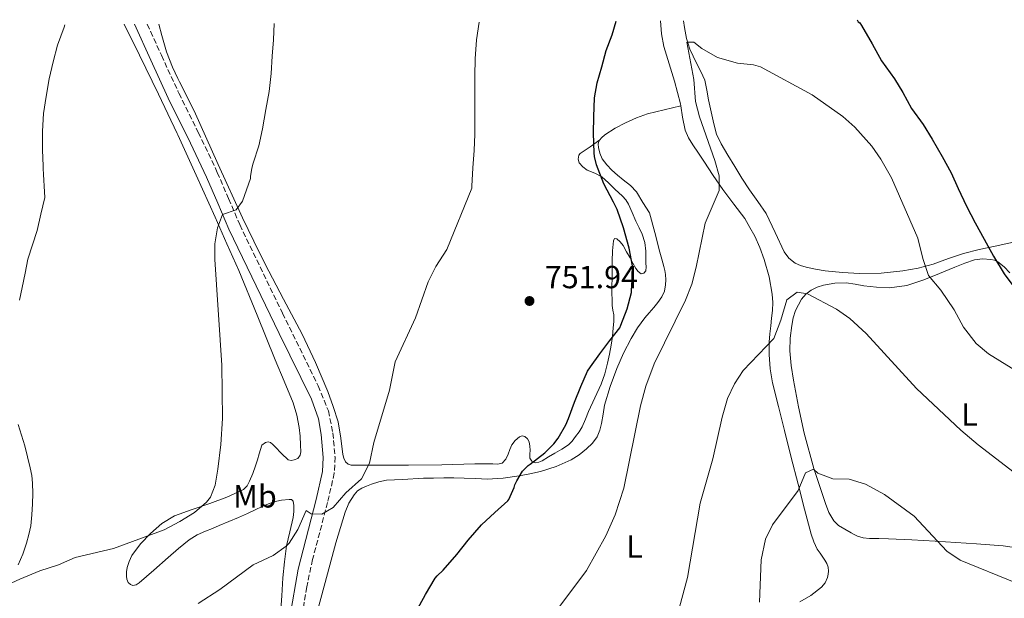
# Model space of a CAD drawing. Units: metres. Extents: x 543128 to 546159, y 4712435 to 4714707.
# Drawn here: x 544990 to 545297, y 4714520 to 4714701 of the extents above; entities that cross this region are included whole.
import ezdxf
from ezdxf.enums import TextEntityAlignment as Align

# ---------------------------------------------------------------- set-up
doc = ezdxf.new("R2010")
doc.units = ezdxf.units.M
doc.header["$MEASUREMENT"] = 0
doc.linetypes.add('DGN Style 3', pattern=[2.435891, 1.739922, -0.695969])
for name, color, linetype, lineweight in [('Camino', 7, 'DGN Style 3', 0), ('Cota de punto acotado terreno', 7, 'Continuous', 0), ('Curva de nivel directora', 30, 'Continuous', 30), ('Curva de nivel intermedia', 30, 'Continuous', 0), ('Etiqueta de uso rústico', 92, 'Continuous', 0), ('Línea de cambio de uso (parcela vista)', 92, 'Continuous', 0), ('Margen derecho', 7, 'Continuous', 0), ('Punto acotado terreno (símbolo)', 7, 'Continuous', 0)]:
    doc.layers.add(name, color=color, linetype=linetype, lineweight=lineweight)
doc.styles.add('Style-Arial', font='arial.ttf')

# ---------------------------------------------------------------- blocks, each defined once
blk = doc.blocks.new('5PATER')
at = {"layer": 'Punto acotado terreno (símbolo)', "linetype": 'Continuous', "lineweight": 0}
h = blk.add_hatch(color=51, dxfattribs=at)
edge = h.paths.add_edge_path()
edge.add_ellipse((0, 0), major_axis=(-0.11, -0.111), ratio=0.999422, start_angle=0, end_angle=360)

msp = doc.modelspace()

# ---------------------------------------------------------------- linework, layer by layer
at = {"layer": 'Camino', "color": 7, "linetype": 'DGN Style 3', "lineweight": 0}
msp.add_polyline3d([(545029.49, 4714699.44, 763.22), (545033.9, 4714689.7, 762.73), (545039.06, 4714678.49, 762.16), (545039.36, 4714677.84, 762.13), (545045.44, 4714665.55, 761.49), (545051.38, 4714653.06, 760.96), (545054.91, 4714644.85, 760.7), (545058.41, 4714636.7, 760.43), (545071.77, 4714608.96, 757.88), (545082.92, 4714586.26, 756.73), (545086.1, 4714578.42, 756.4), (545087.53, 4714571.54, 756.31), (545088.19, 4714563.96, 755.94), (545087.96, 4714558.97, 755.58), (545085.88, 4714549.77, 755.16), (545081.16, 4714531.92, 754.13), (545079.33, 4714523.32, 753.56), (545077.76, 4714513.45, 753.06)], dxfattribs=at)
at = {"layer": 'Curva de nivel directora', "color": 30, "linetype": 'Continuous', "lineweight": 30, "elevation": 750, "flags": 128}
for points in [[(545161.19, 4714576.06), (545163.12, 4714581.12), (545165.09, 4714586.09), (545167.11, 4714590.88), (545168.07, 4714592.16), (545170.98, 4714596.28), (545174.07, 4714600.46), (545177.27, 4714604.46), (545177.61, 4714605.21), (545179.56, 4714610.38), (545180.85, 4714615.44), (545180.85, 4714616.14), (545181.19, 4714621.15), (545181.49, 4714621.74), (545181.51, 4714622.27), (545181.54, 4714622.22), (545181.22, 4714623.84), (545180.14, 4714629.38), (545178.42, 4714635.66), (545176.45, 4714641.44), (545175.28, 4714643.74), (545172.26, 4714649.43), (545169.97, 4714655.39), (545169.33, 4714658.03), (545169.2, 4714659.23), (545169.02, 4714665.3), (545169.07, 4714670.4), (545169.28, 4714676.42), (545170.11, 4714681.11), (545171.63, 4714686.07), (545172.99, 4714691.22), (545174.83, 4714696.07), (545176.15, 4714700.37)], [(545251.46, 4714700.85), (545251.76, 4714700.21), (545252.29, 4714699.82), (545252.8, 4714699.07), (545256.18, 4714693.34), (545259.07, 4714688.02), (545263.09, 4714682.3), (545265.71, 4714678.03), (545268.45, 4714673.09), (545272.05, 4714668.05), (545274.93, 4714663.49), (545278.07, 4714658), (545280.82, 4714652.96), (545282.99, 4714648.05), (545285.63, 4714642.49), (545288.39, 4714637.29), (545291.19, 4714632.17), (545294.11, 4714626.85), (545297.44, 4714621.26), (545300.48, 4714617.2)], [(545113.6, 4714515.6), (545116.47, 4714520.91), (545119.49, 4714526.08), (545120.13, 4714526.83), (545122, 4714528.53), (545126.24, 4714533.5), (545129.81, 4714538), (545134.04, 4714542.73), (545138.2, 4714546.62), (545142.21, 4714550.22), (545142.53, 4714550.72), (545144.21, 4714554.49), (545144.44, 4714555.26), (545145.01, 4714556.56), (545146.82, 4714559.55), (545147.19, 4714560), (545148.63, 4714561.36), (545149.24, 4714561.79), (545153.78, 4714565.32), (545156.6, 4714568.14), (545157.97, 4714569.92), (545160.34, 4714574.03), (545161.19, 4714576.06)]]:
    msp.add_lwpolyline(points, dxfattribs=at)
at = {"layer": 'Curva de nivel intermedia', "color": 30, "linetype": 'Continuous', "lineweight": 0, "flags": 128}
for points, elevation in [([(544990.37, 4714617.07), (544991.26, 4714621.47), (544992.15, 4714625.87), (544993.54, 4714630.38), (544995.01, 4714634.88), (544996.24, 4714640.02), (544997.48, 4714645.16), (544997.34, 4714646.95), (544997.02, 4714652.37), (544996.96, 4714654.23), (544996.91, 4714655), (544996.73, 4714660.07), (544996.72, 4714665.92), (544996.99, 4714671.46), (544997.82, 4714676.8), (544998.75, 4714682.37), (545000.08, 4714687.61), (545001.41, 4714692.85), (545003.46, 4714698.55), (545003.71, 4714699.28)], 765), ([(545045.41, 4714518.16), (545052.16, 4714522.57), (545062.64, 4714530.25), (545068.84, 4714533.21), (545072.91, 4714536.1), (545073.84, 4714537.05), (545076.58, 4714541.26), (545079.16, 4714547.21), (545080.68, 4714546.17), (545084.04, 4714546.09), (545087.56, 4714548.17), (545091.56, 4714552.73), (545096.44, 4714557.13), (545098.96, 4714562.09), (545100.32, 4714568.49), (545105.21, 4714584.92), (545106.96, 4714593.77), (545113.36, 4714607.53), (545117.36, 4714618.81), (545119.72, 4714623.61), (545123.12, 4714628.97), (545130.99, 4714648.07), (545130.99, 4714648.71), (545131.31, 4714654.5), (545131.65, 4714659.91), (545131.89, 4714664.98), (545131.89, 4714670.4), (545131.89, 4714676.96), (545131.89, 4714683.23), (545131.97, 4714688.64), (545132.43, 4714694.51), (545133.26, 4714700.1)], 755), ([(545052.46, 4714567.94), (545052.95, 4714576.05), (545052.76, 4714592.69), (545050.64, 4714625.77), (545050.62, 4714630.75), (545051.44, 4714635.68), (545053.05, 4714639.86), (545057.24, 4714641.37), (545059.24, 4714644.01), (545061.77, 4714651.14), (545061.77, 4714651.76), (545062.16, 4714654.35), (545062.61, 4714655.91), (545064.32, 4714661.36), (545065.49, 4714666.64), (545066.51, 4714672.72), (545067.55, 4714678.39), (545068.19, 4714684.05), (545068.57, 4714689.44), (545068.97, 4714694.53), (545069.18, 4714699.69)], 760), ([(545187.96, 4714593.13), (545197.83, 4714613.07), (545199.73, 4714618.05), (545201.13, 4714623.41), (545203.88, 4714637.13), (545208.32, 4714647.37), (545208.28, 4714652.01), (545206.91, 4714656.82), (545202.16, 4714670.41), (545200.9, 4714675.25), (545200.4, 4714682.09), (545198.24, 4714693.77), (545200.4, 4714693.77), (545202.84, 4714691.85), (545207.76, 4714688.97), (545214.04, 4714687.21), (545219.07, 4714686.72), (545221.28, 4714686.09), (545237.44, 4714677.29), (545247, 4714670.57), (545250.72, 4714667.23), (545256, 4714661.29), (545258.91, 4714657.22), (545262.21, 4714651.38), (545270.44, 4714632.49), (545271.96, 4714626.09), (545273.8, 4714620.81), (545277.64, 4714616.25), (545281.76, 4714610.01), (545284.76, 4714604.65), (545288.72, 4714599.53), (545292.55, 4714596.31), (545304.52, 4714588.89)], 745), ([(544989.56, 4714613.06), (544990.37, 4714617.07)], 765), ([(545195.2, 4714514.33), (545198.44, 4714526.25), (545202.4, 4714549.49), (545206.28, 4714563.37), (545209.28, 4714576.41), (545210.96, 4714582.33), (545213.07, 4714586.86), (545215.78, 4714591.11), (545225.44, 4714601.03), (545227.64, 4714606.83), (545229.48, 4714613.13), (545232.72, 4714615.61), (545235.96, 4714615.05), (545245.04, 4714610.25), (545249.14, 4714607.38), (545254.25, 4714602.63), (545270, 4714585.45), (545283.92, 4714572.34), (545289.32, 4714567.76), (545304.64, 4714556.01)], 740), ([(545152.56, 4714509.33), (545166.8, 4714528.42), (545172.83, 4714539.32), (545175.79, 4714545.88), (545178.52, 4714554.25), (545183.67, 4714580.02), (545185.42, 4714586.16), (545187.96, 4714593.13)], 745), ([(544983.33, 4714522.99), (544989.59, 4714525.76), (544995.92, 4714528.4), (545001.7, 4714530.22), (545006.88, 4714532.51), (545018.93, 4714535.32), (545034.8, 4714541.21), (545039.64, 4714543.77), (545044.2, 4714546.65), (545047.99, 4714549.88), (545049.24, 4714551.45), (545050.76, 4714555.21), (545051.56, 4714560.15), (545052.46, 4714567.94)], 760), ([(545220.88, 4714518.57), (545221.4, 4714531.85), (545222.8, 4714538.25), (545225.03, 4714542.74), (545232.96, 4714553.53), (545235.28, 4714559.05), (545237.76, 4714560.17), (545239.2, 4714558.97), (545243.86, 4714557.16), (545249.01, 4714557.03), (545254.09, 4714555.47), (545260.01, 4714552.22), (545269.27, 4714545.52), (545279.52, 4714534.49), (545283.65, 4714531.65), (545301.08, 4714524.57)], 735)]:
    msp.add_lwpolyline(points, dxfattribs=dict(at, elevation=elevation))
at = {"layer": 'Línea de cambio de uso (parcela vista)', "color": 92, "linetype": 'Continuous', "lineweight": 0}
for points in [[(545022.21, 4714699.4, 763.4), (545027.01, 4714689.79, 762.61), (545033.04, 4714677.58, 762.17), (545038.87, 4714665.27, 761.73), (545039.06, 4714664.85, 761.71), (545044.78, 4714652.14, 761.04), (545050.69, 4714639, 760.35), (545054.39, 4714630.68, 760.13), (545058.08, 4714622.37, 759.91), (545063.88, 4714608.42, 759.45), (545069.47, 4714594.4, 758.98), (545072.28, 4714587.67, 758.85), (545075.09, 4714580.93, 758.74), (545076.2, 4714577.12, 758.62), (545076.93, 4714573.2, 758.45), (545077.26, 4714570.47, 758.23), (545077.41, 4714567.74, 758.07), (545077.49, 4714565.62, 758.05), (545077.26, 4714564.57, 758.05), (545076.61, 4714563.53, 758.05), (545075.39, 4714563.05, 758.05), (545074.43, 4714562.86, 758.32), (545073.5, 4714563.07, 758.61), (545071.4, 4714565.08, 758.69), (545069.5, 4714567.18, 758.77), (545068.78, 4714567.86, 758.83), (545068.02, 4714568.49, 758.88), (545067.27, 4714568.69, 758.88), (545066.46, 4714568.51, 758.88), (545065.25, 4714567.66, 759.04), (545064.84, 4714566.34, 759.31), (545064.45, 4714565.01, 759.52), (545063.9, 4714563.09, 759.53), (545063.34, 4714561.18, 759.49), (545062.47, 4714558.8, 759.55), (545061.42, 4714556.46, 759.67), (545060.68, 4714554.99, 759.9), (545059.55, 4714553.84, 760.11), (545054.34, 4714551.4, 760.37), (545048.99, 4714549.42, 760.56), (545043.47, 4714547.54, 760.72), (545037.98, 4714545.53, 760.87), (545034.01, 4714543.13, 760.95), (545030.45, 4714540, 761.01), (545027.34, 4714536.78, 760.9), (545024.7, 4714533.18, 760.43), (545023.77, 4714531.32, 760.02), (545023.17, 4714529.37, 759.47), (545022.97, 4714528.04, 759.03), (545022.97, 4714526.7, 758.63), (545023.08, 4714525.71, 758.45), (545023.53, 4714524.72, 758.27), (545024.2, 4714524.06, 758.09), (545024.94, 4714523.81, 757.91), (545025.99, 4714524.01, 757.56), (545026.97, 4714524.59, 757.33), (545031.5, 4714528.55, 757.33), (545036, 4714532.49, 757.36), (545039.25, 4714535.33, 757.36), (545042.57, 4714538.11, 757.36), (545045.05, 4714539.6, 757.32), (545047.71, 4714540.73, 757.15), (545049.85, 4714541.62, 756.95), (545052, 4714542.51, 756.74), (545055.02, 4714543.76, 756.42), (545058.05, 4714545.02, 756.11), (545060.85, 4714546.33, 756.04), (545063.63, 4714547.69, 756.13), (545066.32, 4714548.88, 756.26), (545069.1, 4714549.95, 756.37), (545071.47, 4714550.47, 756.39), (545073.86, 4714550.69, 756.37), (545074.54, 4714550.64, 756.35), (545075.14, 4714550.19, 756.34), (545075.33, 4714548.78, 756.24), (545075.26, 4714546.91, 756.15), (545075.07, 4714545.05, 756.05), (545074.03, 4714540.6, 755.81), (545073.04, 4714536.16, 755.57), (545072.37, 4714531.15, 755.25), (545071.87, 4714526.13, 754.93), (545071.53, 4714520.49, 754.88), (545071.18, 4714514.86, 754.83)], [(545091.49, 4714562.51, 755.95), (545090.93, 4714563.59, 756.02), (545090.62, 4714564.73, 756.08), (545089.97, 4714569.88, 756.35), (545089.14, 4714574.97, 756.61), (545087.65, 4714579.76, 756.65), (545085.89, 4714584.46, 756.64), (545082.06, 4714593.55, 756.96), (545077.9, 4714602.45, 757.35), (545072.09, 4714613.38, 757.78), (545066.35, 4714624.33, 758.59), (545062.78, 4714631.56, 759.42), (545059.21, 4714638.79, 760.24), (545051.66, 4714655.53, 761), (545044.12, 4714672.27, 761.76), (545039.55, 4714681.4, 762.13), (545039.06, 4714682.41, 762.17), (545037.33, 4714686.01, 762.3), (545035.48, 4714690.81, 762.45), (545034.01, 4714695.94, 762.45), (545033.1, 4714699.47, 762.48)], [(545189.98, 4714700.46, 748.43), (545190.29, 4714696.43, 748.45), (545191.05, 4714692.44, 748.4), (545192.69, 4714687, 747.94), (545194.35, 4714681.61, 747.42), (545195.3, 4714678.04, 747.03), (545196.22, 4714674.47, 746.74), (545196.32, 4714673.84, 746.74)], [(545301.28, 4714631.46, 752.06), (545294.58, 4714630.01, 750.59), (545289.64, 4714628.88, 749.15), (545284.76, 4714627.71, 747.67), (545280, 4714626.09, 746.44), (545275.24, 4714624.33, 745.38), (545270.58, 4714623.1, 744.54), (545265.78, 4714622.2, 743.95), (545259.01, 4714621.5, 743.39), (545252.24, 4714621.4, 742.85), (545246.85, 4714621.72, 742.43), (545241.46, 4714622.3, 742.02), (545238.48, 4714622.78, 741.86), (545235.52, 4714623.4, 741.81), (545233.78, 4714623.91, 741.82), (545232.11, 4714624.7, 741.84), (545230.08, 4714626.23, 741.85), (545228.64, 4714628.23, 741.94), (545225.81, 4714634.22, 742.48), (545222.99, 4714640.21, 743.02), (545220.38, 4714643.91, 743.02), (545217.77, 4714647.61, 743.02), (545215.44, 4714651.21, 742.95), (545213.21, 4714654.87, 743.07), (545211.01, 4714658.44, 743.47), (545208.89, 4714662.04, 743.87), (545207.51, 4714665.07, 744.19), (545206.59, 4714668.3, 744.51), (545205.78, 4714672.01, 744.51), (545205, 4714675.72, 744.48), (545204.45, 4714678.82, 744.81), (545203.79, 4714681.88, 745.15), (545202.59, 4714684.59, 745.36), (545201.18, 4714687.21, 745.58), (545200.14, 4714689.43, 745.9), (545199.16, 4714691.67, 746.21), (545198.13, 4714695, 746.38), (545197.48, 4714698.44, 746.56), (545197.18, 4714700.51, 746.79)], [(545171.0297, 4714663.2299, 749.1472), (545171.52, 4714663.92, 749.02), (545172.6, 4714664.81, 748.83), (545175.74, 4714666.85, 748.66), (545179.02, 4714668.6, 748.53), (545182.43, 4714670.15, 748.35), (545185.93, 4714671.35, 748.05), (545191.12, 4714672.6, 747.39), (545196.32, 4714673.84, 746.74)], [(545196.32, 4714673.84, 746.74), (545196.87, 4714670.35, 746.74), (545197.69, 4714666.25, 746.83), (545198.76, 4714663.89, 746.86), (545200.12, 4714661.69, 746.86), (545201.82, 4714659.1, 746.72), (545203.53, 4714656.52, 746.5), (545206.4, 4714652.05, 746.14), (545209.42, 4714647.69, 745.73), (545212.89, 4714643.14, 745.22), (545216.36, 4714638.6, 744.7), (545217.89, 4714635.85, 744.37), (545219.43, 4714633.1, 744.03), (545221.04, 4714629.53, 743.61), (545222.34, 4714625.79, 743.19), (545223.92, 4714620.39, 742.77), (545224.93, 4714614.91, 742.39), (545225.1, 4714612.39, 741.98), (545224.99, 4714609.87, 741.62), (545224.72, 4714607.48, 741.49), (545224.45, 4714605.08, 741.38), (545224.2, 4714602.51, 741.24), (545223.99, 4714599.95, 741.04), (545223.93, 4714598.03, 740.81), (545223.99, 4714596.11, 740.56), (545224.25, 4714591.63, 740.04), (545224.96, 4714587.21, 739.51), (545226.83, 4714579.76, 738.58), (545228.72, 4714572.31, 737.65), (545230.86, 4714563.88, 736.62), (545233.01, 4714555.45, 735.6), (545235.04, 4714547.66, 734.9), (545237.12, 4714539.87, 734.18), (545237.87, 4714537.44, 733.77), (545238.99, 4714535.16, 733.28), (545239.84, 4714533.9, 732.93), (545240.69, 4714532.65, 732.61), (545241.34, 4714531.69, 732.52), (545241.99, 4714530.67, 732.53), (545242.39, 4714529.5, 732.57), (545242.48, 4714528.31, 732.59), (545242.42, 4714527.3, 732.6), (545242.16, 4714526.28, 732.61), (545241.42, 4714524.62, 732.62), (545240.29, 4714523.21, 732.64), (545237.02, 4714520.67, 732.86), (545233.52, 4714518.71, 733.27)], [(545171.0297, 4714663.2299, 749.1501), (545167.94, 4714661.1, 749.77), (545164.84, 4714658.97, 750.38), (545164.38, 4714658.4, 750.51), (545164.17, 4714657.19, 750.68), (545164.52, 4714656.09, 750.8), (545165.66, 4714654.84, 750.8), (545167.05, 4714653.8, 750.7), (545169.4, 4714652.82, 750.58), (545171.63, 4714651.7, 750.45), (545173.71, 4714649.81, 750.31), (545175.69, 4714647.83, 750.18), (545178.04, 4714645.66, 749.59), (545179.11, 4714644.5, 749.26), (545179.91, 4714643.16, 749.17), (545181.07, 4714640.46, 749.32), (545182.23, 4714637.75, 749.47), (545183.25, 4714635.73, 749.39), (545184.27, 4714633.71, 749.31), (545185.07, 4714631.13, 749.17), (545185.33, 4714628.41, 749.04), (545185.38, 4714626.51, 749.02), (545185.41, 4714624.6, 749.01), (545185.45, 4714623.45, 748.99), (545185.36, 4714622.3, 748.98), (545184.73, 4714621.49, 748.97), (545183.87, 4714621.29, 748.98), (545182.98, 4714621.99, 748.98), (545182.23, 4714622.99, 748.99), (545181.34, 4714624.63, 749.02), (545180.47, 4714626.27, 749.04), (545179.38, 4714628.22, 749.08), (545178.27, 4714630.17, 749.12), (545177.4, 4714631.3, 749.18), (545176.35, 4714632.27, 749.39), (545175.62, 4714632.33, 749.7), (545175.22, 4714631.66, 749.94), (545174.94, 4714628.49, 750.14), (545174.83, 4714625.31, 750.18), (545174.82, 4714622.6, 750.2), (545174.8, 4714619.88, 750.21), (545174.79, 4714617.52, 750.21), (545174.79, 4714615.15, 750.21), (545174.8, 4714613.28, 750.11), (545174.85, 4714611.42, 749.91), (545175.09, 4714609.96, 749.61), (545175.33, 4714608.51, 749.35), (545175.32, 4714606.44, 749.21), (545175.19, 4714604.36, 749.15), (545174.91, 4714601.68, 749.16), (545174.55, 4714599, 749.15), (545174.01, 4714596.17, 749.09), (545173.36, 4714593.36, 749.04), (545172.51, 4714590.04, 749.02), (545171.41, 4714586.81, 749.01), (545169.48, 4714582.51, 748.96), (545167.5, 4714578.24, 748.91), (545166.51, 4714575.84, 749), (545165.49, 4714573.45, 749.12), (545164.54, 4714571.86, 749.15), (545163.42, 4714570.36, 749.19), (545162.39, 4714568.97, 749.28), (545161.15, 4714567.79, 749.38), (545159.07, 4714566.46, 749.48), (545156.96, 4714565.2, 749.59), (545154.96, 4714564, 749.79), (545152.94, 4714562.83, 750), (545151.88, 4714562.32, 750.04), (545150.77, 4714562.16, 750.08), (545149.77, 4714562.65, 750.14), (545149.15, 4714563.64, 750.23), (545149.1, 4714564.87, 750.4), (545149.17, 4714566.11, 750.58), (545149.08, 4714567.43, 750.67), (545148.88, 4714568.75, 750.75), (545148.39, 4714569.69, 750.85), (545147.57, 4714570.41, 750.96), (545146.72, 4714570.62, 751.19), (545145.87, 4714570.32, 751.43), (545144.52, 4714569.17, 751.57), (545143.46, 4714567.76, 751.71), (545142.88, 4714566.33, 751.96), (545142.35, 4714564.91, 752.18), (545141.64, 4714563.3, 752.31), (545140.46, 4714562.08, 752.4), (545139.03, 4714561.78, 752.46), (545137.58, 4714561.82, 752.51), (545134.76, 4714561.84, 752.62), (545131.94, 4714561.84, 752.74), (545121.54, 4714561.58, 753.52), (545111.15, 4714561.4, 754.56), (545106.04, 4714561.4, 755.17), (545100.91, 4714561.4, 755.65), (545099.56, 4714561.4, 755.66), (545098.21, 4714561.4, 755.65), (545096.78, 4714561.4, 755.66), (545095.34, 4714561.4, 755.68), (545094.27, 4714561.41, 755.72), (545093.2, 4714561.42, 755.78), (545092.25, 4714561.74, 755.87), (545091.49, 4714562.51, 755.95)], [(545092.49, 4714549.58, 753.81), (545094.16, 4714552.2, 753.91), (545095.24, 4714553.38, 753.95), (545096.56, 4714554.25, 753.99), (545098.04, 4714554.91, 753.99), (545099.57, 4714555.45, 753.99), (545101.88, 4714556.23, 753.97), (545104.24, 4714556.72, 753.94), (545106.77, 4714556.83, 753.83), (545109.3, 4714556.92, 753.68), (545115.82, 4714557.32, 753.25), (545118.99, 4714557.4, 753), (545122.16, 4714557.42, 752.69), (545125.38, 4714557.42, 752.14), (545128.59, 4714557.4, 751.6), (545132.19, 4714557.23, 751.33), (545135.79, 4714557.07, 751.06), (545140.77, 4714557.4, 750.55), (545145.73, 4714558.11, 750.07), (545149.08, 4714558.71, 749.76), (545152.4, 4714559.47, 749.46), (545157.3, 4714560.99, 749), (545162.02, 4714563.1, 748.55), (545164.52, 4714564.69, 748.47), (545166.83, 4714566.57, 748.4), (545168.68, 4714568.29, 748.12), (545170.16, 4714570.28, 747.75), (545171, 4714572.34, 747.27), (545171.54, 4714574.51, 746.87), (545171.99, 4714577.36, 746.71), (545172.5, 4714580.2, 746.71), (545174.2, 4714586.01, 746.77), (545176.29, 4714591.72, 746.88), (545178.36, 4714596.49, 747.07), (545180.75, 4714601.12, 747.25), (545182.76, 4714604.41, 747.28), (545185.03, 4714607.52, 747.15), (545186.42, 4714609.13, 747.02), (545187.84, 4714610.73, 746.88), (545189.18, 4714612.38, 746.75), (545190.42, 4714614.14, 746.61), (545191.21, 4714615.92, 746.48), (545191.55, 4714617.82, 746.43), (545191.63, 4714619.45, 746.5), (545191.51, 4714621.07, 746.59), (545191.29, 4714622.35, 746.67), (545191.01, 4714623.61, 746.74), (545190.38, 4714625.85, 746.7), (545189.76, 4714628.08, 746.74), (545188.14, 4714634.25, 747.5), (545186.52, 4714640.42, 748.26), (545184.48, 4714643.68, 748.42), (545182.44, 4714646.94, 748.58), (545180.54, 4714648.95, 748.7), (545178.33, 4714650.71, 748.83), (545176.55, 4714652.24, 748.94), (545174.76, 4714653.77, 749.04), (545173.16, 4714655.39, 749.21), (545171.77, 4714657.29, 749.41), (545171.01, 4714659.06, 749.49), (545170.62, 4714660.89, 749.44), (545170.51, 4714661.84, 749.35), (545170.71, 4714662.78, 749.23), (545171.0297, 4714663.2299, 749.1472)], [(545301.24, 4714535.54, 738.35), (545297.14, 4714536.23, 737.87), (545292.98, 4714536.5, 737.48), (545288.82, 4714536.78, 737.09), (545282.36, 4714537.21, 736.05), (545275.87, 4714537.64, 734.98), (545268.59, 4714538.04, 734.32), (545261.3, 4714538.38, 734), (545258.28, 4714538.44, 733.97), (545255.27, 4714538.49, 733.94), (545253.37, 4714538.65, 733.91), (545251.54, 4714539.19, 733.87), (545250.54, 4714539.71, 733.86), (545249.57, 4714540.27, 733.91), (545247.58, 4714541.37, 734.1), (545245.63, 4714542.59, 734.29), (545244.18, 4714543.96, 734.45), (545242.63, 4714546.58, 734.7), (545241.52, 4714549.47, 734.95), (545237.91, 4714560.37, 735.65), (545234.93, 4714571.42, 736.32), (545233.14, 4714579.71, 737), (545231.54, 4714588.04, 737.76), (545230.81, 4714592.63, 738.22), (545230.37, 4714597.21, 738.74), (545230.5, 4714601.2, 739.38), (545231.04, 4714605.19, 740.02), (545231.49, 4714607.54, 740.23), (545232.15, 4714609.87, 740.35), (545234.03, 4714613.37, 740.43), (545235.39, 4714614.92, 740.53), (545237.03, 4714616.19, 740.64), (545238.94, 4714617.16, 740.75), (545240.96, 4714617.79, 740.88), (545244.51, 4714618.44, 741.16), (545248.05, 4714618.51, 741.44), (545250.79, 4714618.06, 741.65), (545253.52, 4714617.58, 741.89), (545257.53, 4714617.1, 742.38), (545261.54, 4714616.94, 742.93), (545267.03, 4714617.71, 743.66), (545272.32, 4714619.4, 744.4), (545277.18, 4714621.4, 745.37), (545282.02, 4714623.42, 746.56), (545285.1, 4714624.6, 747.43), (545288.2, 4714625.67, 748.24), (545290.69, 4714626, 748.55), (545293.27, 4714625.79, 748.8), (545294.37, 4714625.55, 749), (545295.41, 4714625.07, 749.19), (545297.45, 4714623.45, 749.39), (545299.19, 4714621.58, 749.47)], [(544989.08, 4714530.28, 760.18), (544990.54, 4714533.59, 760.86), (544991.69, 4714537.02, 761.58), (544992.47, 4714539.72, 762.04), (544993.04, 4714542.48, 762.42), (544993.39, 4714545.89, 762.78), (544993.58, 4714549.31, 763.06), (544993.69, 4714552.53, 763.28), (544993.63, 4714555.76, 763.51), (544993.33, 4714558.21, 763.72), (544992.83, 4714560.64, 763.93), (544991.16, 4714567.45, 764.43), (544989.12, 4714574.16, 764.87)], [(545081.82, 4714512.38, 752.72), (545085.06, 4714524.76, 753.03), (545088.46, 4714537.08, 753.38), (545089.85, 4714541.93, 753.55), (545091.31, 4714546.76, 753.71), (545092.49, 4714549.58, 753.81)]]:
    msp.add_polyline3d(points, dxfattribs=at)
at = {"layer": 'Margen derecho', "color": 7, "linetype": 'Continuous', "lineweight": 0}
msp.add_polyline3d([(545074.1, 4714513.89, 753.06), (545076.69, 4714528.88, 753.88), (545082.3, 4714550.65, 755.16), (545084.3, 4714559.47, 755.58), (545084.5, 4714563.88, 755.94), (545083.88, 4714571, 756.31), (545082.98, 4714575.92, 756.36), (545080.8, 4714582.04, 756.6), (545070.72, 4714602.68, 757.52), (545055.03, 4714635.24, 760.43), (545051.53, 4714643.39, 760.7), (545048.02, 4714651.55, 760.96), (545042.12, 4714663.94, 761.49), (545039.06, 4714670.14, 761.81), (545036.04, 4714676.25, 762.13), (545030.55, 4714688.17, 762.73), (545025.46, 4714699.42, 763.29)], dxfattribs=at)

# ---------------------------------------------------------------- block references
at = {"layer": 'Punto acotado terreno (símbolo)', "color": 7, "linetype": 'Continuous', "lineweight": 0, "xscale": 10, "yscale": 10, "zscale": 10}
msp.add_blockref('5PATER', (545149, 4714612.81, 751.94), dxfattribs=at)

# ---------------------------------------------------------------- texts
at = {"layer": 'Cota de punto acotado terreno', "color": 7, "linetype": 'Continuous', "lineweight": 0, "style": 'Style-Arial'}
msp.add_text('751.94', height=7, dxfattribs=at).set_placement((545153.78, 4714616.81, 751.94))
at = {"layer": 'Etiqueta de uso rústico', "color": 92, "linetype": 'Continuous', "lineweight": 0, "style": 'Style-Arial'}
for s, p in [('L', (545286.5714, 4714577.28, 741.2)), ('Mb', (545063.1402, 4714551.68, 758.15)), ('L', (545181.8114, 4714536.01, 743.22))]:
    msp.add_text(s, height=7, dxfattribs=at).set_placement(p, align=Align.MIDDLE_CENTER)

doc.saveas('drawing.dxf')
